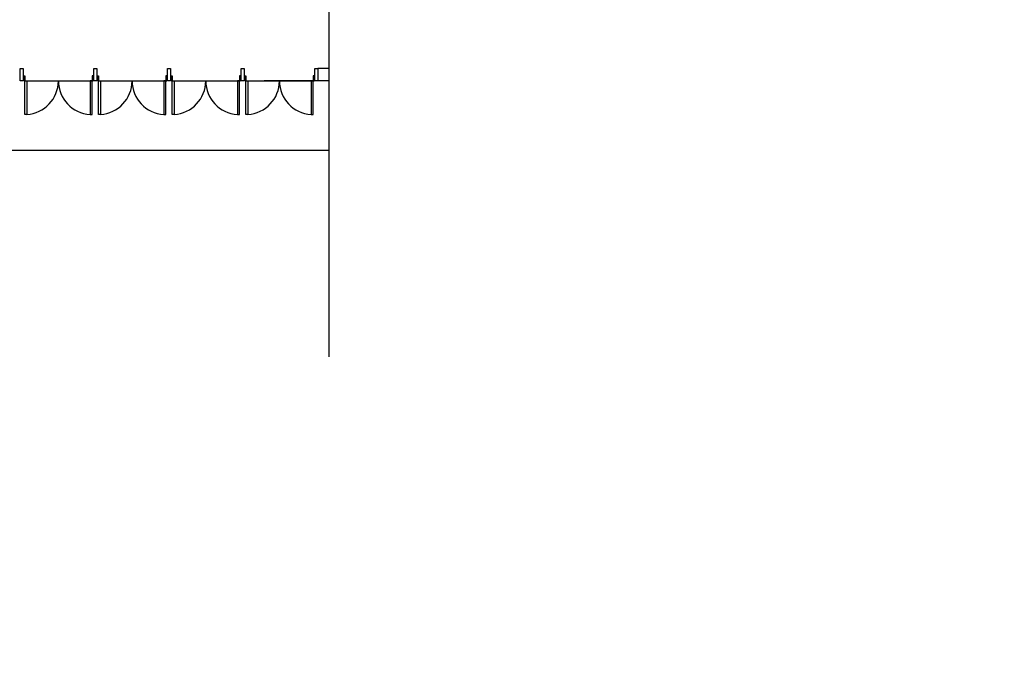
# Model space of a CAD drawing. Units: millimetres. Extents: x -7134 to 118922, y -1850 to 61729.
# Drawn here: x 8043 to 10969, y 2204 to 4148 of the extents above; entities that cross this region are included whole.
import ezdxf

# ---------------------------------------------------------------- set-up
doc = ezdxf.new("R2010")
doc.units = ezdxf.units.MM
doc.set_wipeout_variables(frame=1)
doc.linetypes.add('1', pattern=[0.375, 0.25, -0.125])
doc.linetypes.add('11', pattern=[0.15, 0.1, -0.05])
for name, color, linetype in [('3-FF', 251, 'Continuous'), ('4', 250, 'Continuous'), ('A-ARCH-001', 1, 'Continuous'), ('A-MILL-001', 124, 'Continuous'), ('A-PROJ-002', 150, 'Continuous'), ('COLUMN6', 6, 'Continuous'), ('DOOR', 4, 'Continuous'), ('TOILET', 5, 'Continuous'), ('WALL', 2, 'Continuous'), ('圖框2', 250, 'Continuous'), ('帷幕牆', 4, 'Continuous'), ('投影線', 8, 'Continuous')]:
    doc.layers.add(name, color=color, linetype=linetype)
doc.layers.add('BODY', color=7, linetype='Continuous', lineweight=40)

# ---------------------------------------------------------------- blocks, each defined once
blk = doc.blocks.new('d100x2')
at = {"layer": 'DOOR'}
for p, q in [((1181.9, 1344.1), (1175.9, 1344.1)), ((1175.9, 1344.1), (1175.9, 1244.3)), ((1181.9, 1244.3), (1181.9, 1344.1)), ((1369.9, 1244.3), (1369.9, 1344.1)), ((1369.9, 1344.1), (1375.9, 1344.1)), ((1375.9, 1344.1), (1375.9, 1244.3))]:
    blk.add_line(p, q, dxfattribs=at)
for centre, start, end in [((1175.9, 1244.3), 0, 86.5602), ((1375.9, 1244.3), 93.4398, 180)]:
    blk.add_arc(centre, 100, start, end, dxfattribs=at)
at = {"layer": 'WALL'}
for p, q in [((1172.9, 1229.3), (1172.9, 1244.3)), ((1175.9, 1244.3), (1181.9, 1244.3)), ((1375.9, 1244.3), (1369.9, 1244.3)), ((1379, 1229.3), (1379, 1244.3))]:
    blk.add_line(p, q, dxfattribs=at)
for points in [[(1172.9, 1229.3), (1175.9, 1229.3), (1175.9, 1244.3), (1172.9, 1244.3)], [(1379, 1229.3), (1375.9, 1229.3), (1375.9, 1244.3), (1379, 1244.3)]]:
    blk.add_lwpolyline(points, dxfattribs=at)
blk = doc.blocks.new('d90')
at = {"layer": 'DOOR'}
for p, q in [((2487.6, 1334.1), (2481.6, 1334.1)), ((2481.6, 1334.1), (2481.6, 1244.3)), ((2487.6, 1244.3), (2487.6, 1334.1)), ((2481.6, 1244.3), (2487.6, 1244.3))]:
    blk.add_line(p, q, dxfattribs=at)
at = {"layer": 'DOOR', "color": 2}
for points in [[(2478.5, 1229.3), (2481.6, 1229.3), (2481.6, 1244.3), (2478.5, 1244.3)], [(2574.6, 1229.3), (2571.6, 1229.3), (2571.6, 1244.3), (2574.6, 1244.3)]]:
    blk.add_lwpolyline(points, dxfattribs=at)
at = {"layer": 'DOOR'}
blk.add_arc((2481.6, 1244.3), 90, 0, 86.1775, dxfattribs=at)
at = {"layer": 'WALL', "color": 2}
for p, q in [((2478.5, 1229.3), (2478.5, 1244.3)), ((2574.6, 1244.3), (2574.6, 1229.3))]:
    blk.add_line(p, q, dxfattribs=at)
blk = doc.blocks.new('D80x2')
at = {"layer": 'DOOR'}
for p, q in [((1891.1, 1324.3), (1885.1, 1324.3)), ((1885.1, 1324.3), (1885.1, 1244.3)), ((1891.1, 1244.3), (1891.1, 1324.3)), ((2039.1, 1244.3), (2039.1, 1324.3)), ((2039.1, 1324.3), (2045.1, 1324.3)), ((2045.1, 1324.3), (2045.1, 1244.3)), ((1885.1, 1244.3), (1891.1, 1244.3)), ((2045.1, 1244.3), (2039.1, 1244.3))]:
    blk.add_line(p, q, dxfattribs=at)
at = {"layer": 'DOOR', "color": 2, "linetype": '11'}
for p, q in [((1885.1, 1244.3), (1882.1, 1244.3)), ((1882.1, 1229.3), (1885.1, 1229.3))]:
    blk.add_line(p, q, dxfattribs=at)
at = {"layer": 'DOOR', "color": 2}
blk.add_line((1885.1, 1229.3), (1885.1, 1244.3), dxfattribs=at)
blk.add_lwpolyline([(2048.1, 1229.3), (2045.1, 1229.3), (2045.1, 1244.3), (2048.1, 1244.3)], dxfattribs=at)
at = {"layer": 'DOOR'}
for centre, start, end in [((1885.1, 1244.3), 4.287, 85.7109), ((2045.1, 1244.3), 94.2892, 175.713)]:
    blk.add_arc(centre, 80.2, start, end, dxfattribs=at)
at = {"layer": 'WALL', "color": 2}
for p, q in [((1882.1, 1229.3), (1882.1, 1244.3)), ((2048.1, 1244.3), (2048.1, 1229.3))]:
    blk.add_line(p, q, dxfattribs=at)
blk = doc.blocks.new('T013-A', base_point=(283.5, 687.2))
at = {"layer": 'TOILET'}
for p, q in [((272.9, 684.6), (271.4, 687.2)), ((272.9, 684.6), (278.6, 684.6)), ((278.7, 686.9), (273, 686.9)), ((278.6, 682), (273.5, 682)), ((273.5, 682), (273.5, 681.1)), ((273.5, 681.1), (278.6, 681.1)), ((273.5, 674.4), (274, 675.5)), ((274, 670.4), (273.5, 674.4)), ((273.7, 674.9), (274.5, 670.5)), ((278.6, 681.6), (273.8, 681.6)), ((274.1, 681.1), (273.8, 678.1)), ((273.8, 678.1), (274.1, 675.5)), ((274, 675.5), (277.9, 675.5)), ((274.1, 682), (274.1, 684.6)), ((274.2, 675.6), (274.8, 670.5)), ((276.1, 675.6), (276.1, 670.5)), ((276.6, 670.5), (276.6, 675.6)), ((278.2, 675.6), (277.6, 670.5)), ((278.4, 675.6), (277.8, 675.6)), ((277.9, 670.5), (278.5, 675.4)), ((278, 684.6), (278, 682)), ((278, 681.2), (278.3, 679)), ((281.4, 675.8), (278, 675.8)), ((278.3, 679), (281.7, 679.5)), ((279, 674.2), (278.4, 675.6)), ((278.5, 670.4), (279, 674.2)), ((278.6, 684.6), (280, 687.2)), ((278.6, 681.1), (278.6, 681.6)), ((281, 667.5), (281.4, 675.8)), ((281.5, 675.4), (285.6, 675.4)), ((281.7, 679.5), (281.7, 680.7)), ((281.7, 680.7), (282.1, 680.7)), ((281.7, 675.4), (281.7, 679.5)), ((282.1, 675.4), (281.7, 675.4)), ((282.7, 673.5), (281.7, 675.4)), ((282.1, 680.7), (282.1, 675.4)), ((282.2, 679.8), (283.6, 679.8)), ((283.1, 668.2), (282.7, 673.5)), ((284.3, 673.7), (283.7, 668.2)), ((286.3, 679.8), (283.8, 680)), ((286.3, 678.6), (283.8, 678.4)), ((285.6, 675.4), (284.3, 673.7)), ((289.6, 675.8), (285.8, 675.8)), ((285.8, 675.8), (286.2, 667.5)), ((287.7, 680.2), (286.4, 680.2)), ((286.4, 680.2), (286.4, 678.3)), ((286.4, 678.3), (287.7, 678.3)), ((286.7, 678.6), (286.7, 679.8)), ((286.9, 680.2), (286.9, 678.3)), ((288.8, 684.6), (287.2, 687.2)), ((287.7, 678.3), (287.7, 680.2)), ((289.1, 679), (287.8, 679.1)), ((294, 682), (288.5, 682)), ((288.5, 682), (288.5, 681.1)), ((288.5, 681.1), (294, 681.1)), ((294.8, 686.8), (288.6, 686.8)), ((288.6, 674.4), (289.1, 675.5)), ((289.1, 670.4), (288.6, 674.4)), ((293.7, 684.6), (288.8, 684.6)), ((294, 681.6), (288.8, 681.6)), ((288.9, 674.9), (289.6, 670.5)), ((289.1, 682), (289.1, 684.6)), ((289.4, 681.2), (289.1, 679)), ((289.1, 675.5), (293.1, 675.5)), ((289.4, 675.6), (290, 670.5)), ((291.2, 675.6), (291.2, 670.5)), ((291.7, 670.5), (291.7, 675.6)), ((293.3, 675.6), (292.7, 670.5)), ((293.6, 675.6), (293, 675.6)), ((293.1, 670.5), (293.7, 675.4)), ((293.4, 684.6), (293.4, 682)), ((293.4, 681.1), (293.7, 678.1)), ((293.7, 678.1), (293.4, 675.5)), ((294.2, 674.2), (293.6, 675.6)), ((295.5, 687.2), (293.7, 684.6)), ((293.7, 670.4), (294.2, 674.2)), ((294, 681.1), (294, 681.6)), ((278.5, 670.4), (274, 670.4)), ((281, 667.5), (281.4, 666.5)), ((282.3, 667.5), (281, 667.5)), ((286.2, 667.5), (284.5, 667.5)), ((286.2, 667.5), (285.8, 666.5)), ((293.7, 670.4), (289.1, 670.4))]:
    blk.add_line(p, q, dxfattribs=at)
blk.add_circle((283.4, 667), 1.33, dxfattribs=at)
for centre, radius, start, end in [((284, 679.2), 0.813, 103.7725, 256.2275), ((283.6, 673.2), 7.08, 251.7585, 259.6612), ((283.6, 673.2), 7.08, 277.4069, 288.2415)]:
    blk.add_arc(centre, radius, start, end, dxfattribs=at)
blk = doc.blocks.new('d-75')
at = {"layer": 'DOOR', "extrusion": (-2.62307e-22, 1.22465e-16, -1)}
for p, q in [((2681.3, 1318.6, -1), (2677.8, 1318.6, -1)), ((2677.8, 1318.6, -1), (2677.8, 1248.6, -1)), ((2681.3, 1318.6, -1), (2677.8, 1318.6, -1)), ((2677.8, 1318.6, -1), (2677.8, 1248.6, -1)), ((2681.3, 1248.6, -1), (2681.3, 1318.6, -1)), ((2681.3, 1248.6, -1), (2681.3, 1318.6, -1)), ((2677.8, 1248.6, -1), (2681.3, 1248.6, -1)), ((2677.8, 1248.6, -1), (2681.3, 1248.6, -1))]:
    blk.add_line(p, q, dxfattribs=at)
at = {"layer": 'DOOR', "color": 2}
for p, q in [((2674.8, 1244.6, -1), (2674.8, 1248.6, -1)), ((2674.8, 1244.6, -1), (2674.8, 1248.6, -1)), ((2750.8, 1244.6, -1), (2750.8, 1248.6, -1)), ((2750.8, 1244.6, -1), (2750.8, 1248.6, -1))]:
    blk.add_line(p, q, dxfattribs=at)
at = {"layer": 'DOOR', "color": 2, "extrusion": (-2.62307e-22, 1.22465e-16, -1)}
for p, q in [((2677.8, 1248.6, -1), (2674.8, 1248.6, -1)), ((2677.8, 1248.6, -1), (2674.8, 1248.6, -1)), ((2674.8, 1244.6, -1), (2677.8, 1244.6, -1)), ((2674.8, 1244.6, -1), (2677.8, 1244.6, -1)), ((2677.8, 1244.6, -1), (2677.8, 1248.6, -1)), ((2677.8, 1244.6, -1), (2677.8, 1248.6, -1)), ((2747.8, 1244.6, -1), (2747.8, 1248.6, -1)), ((2747.8, 1248.6, -1), (2750.8, 1248.6, -1)), ((2747.8, 1244.6, -1), (2747.8, 1248.6, -1)), ((2747.8, 1248.6, -1), (2750.8, 1248.6, -1)), ((2750.8, 1244.6, -1), (2747.8, 1244.6, -1)), ((2750.8, 1244.6, -1), (2747.8, 1244.6, -1))]:
    blk.add_line(p, q, dxfattribs=at)
at = {"layer": 'DOOR', "extrusion": (-2.62307e-22, 1.22465e-16, -1)}
blk.add_arc((-2677.6, 1248.6, 1), 70.2, 92.9894, 179.948, dxfattribs=at)
blk.add_arc((-2677.6, 1248.6, 1), 70.2, 92.9894, 179.948, dxfattribs=at)
blk = doc.blocks.new('tolet a-2')
at = {"color": 8, "lineweight": 0}
for p, q in [((58979.5, -1988), (58960.9, -1988.8)), ((58936.9, -1998.3), (58936.9, -2016.6)), ((58937.8, -2017.6), (58937.8, -2017.6)), ((58937.8, -2017.6), (58937.8, -2017.6)), ((58980.2, -1993.2), (58961.3, -1994)), ((58979.5, -2026.8), (58960.9, -2026)), ((58980.2, -2021.7), (58961.3, -2020.8)), ((58961.3, -2020.8), (58980.2, -2021.7)), ((58980.2, -2021.7), (58961.3, -2020.8)), ((58980.8, -2021.1), (58980.8, -2021.1))]:
    blk.add_line(p, q, dxfattribs=at)
at = {"lineweight": 0}
for p, q in [((58985.2, -1988.9), (58982.9, -1986.8)), ((58982.9, -1986.8), (58985.2, -1988.9)), ((58985.2, -1988.9), (58982.9, -1986.8)), ((58985.8, -1988.7), (58985.8, -1988.7)), ((59001.9, -1984.9), (59001.9, -1984.9)), ((59001.9, -1984.9), (59001.9, -1984.9)), ((59001.9, -1984.9), (59001.9, -1984.9)), ((59001.9, -1984.9), (59001.9, -1984.9)), ((59001.9, -1989), (59001.9, -2025.9)), ((59002.9, -1985.9), (59002.9, -2028.9)), ((58932.4, -1999.4), (58932.4, -2015.4)), ((58934.9, -1999.3), (58934.9, -2015.5)), ((58934.9, -1999.3), (58934.9, -2015.5)), ((58941.7, -2023.4), (58941.7, -2023.4)), ((58985.2, -2025.9), (58982.9, -2028)), ((58985.8, -2026.2), (58985.8, -2026.2)), ((58985.8, -2026.2), (58985.8, -2026.2)), ((58986.4, -2029.2), (58986.4, -2031.8)), ((58990.9, -2027.8), (58987.4, -2027.8)), ((58990.9, -2032.8), (58987.4, -2032.8)), ((58991.9, -2029.5), (58991.9, -2031.8))]:
    blk.add_line(p, q, dxfattribs=at)
for centre, radius, start, end in [((59014.6, -2461.8), 477, 91.5232, 98.821), ((59014.6, -2461.8), 476, 93.8131, 98.8061), ((59014.6, -2461.8), 476, 93.8131, 98.8061), ((59159.5, -2007.4), 177.8, 173.3507, 186.6493), ((59159.5, -2007.4), 177.8, 173.3507, 186.6493), ((59159.5, -2007.4), 175.6, 174.1594, 185.8406), ((58985.8, -1989.7), 1, 93.4841, 174.1594), ((58985.8, -1989.7), 1, 93.4842, 132.8052), ((58985.8, -1989.7), 1, 93.484, 132.8052), ((59014.6, -2461.8), 474, 91.654, 93.4841), ((59000.9, -1989), 1, 0, 91.654), ((59001.9, -1985.9), 1, 0, 91.5232), ((58941.4, -1999.4), 9, 90, 180), ((58941.4, -2015.4), 9, 180, 270), ((58942.9, -1999.3), 8, 98.8061, 180), ((58942.9, -1999.3), 8, 98.8061, 180), ((58942.9, -2015.5), 8, 180, 261.1939), ((58942.9, -2015.5), 8, 180, 261.1939), ((59014.6, -1553), 477, 261.179, 266.6166), ((59014.6, -1553), 476, 261.1939, 266.1869), ((59014.6, -1553), 476, 261.1939, 266.1869), ((58985.8, -2025.2), 1, 185.8406, 266.5159), ((59014.6, -1553), 474, 266.5159, 268.346), ((58987.4, -2028.8), 1, 90, 180), ((58987.4, -2031.8), 1, 180, 270), ((58990.9, -2028.8), 1, 0, 90), ((58990.9, -2031.8), 1, 269.999, 0.001), ((59014.6, -1553), 477, 267.2781, 268.4768), ((59000.9, -2025.9), 1, 268.346, 0), ((59001.9, -2028.9), 1, 268.4768, 0.0012)]:
    blk.add_arc(centre, radius, start, end, dxfattribs=at)
at = {"color": 8, "lineweight": 0}
for centre, radius, start, end in [((58979.6, -1990), 2, 354.4753, 92.4742), ((58937.9, -1998.3), 1, 99.3896, 180), ((58937.9, -2016.6), 1, 180, 260.6104), ((59014.6, -2461.8), 470.8, 96.5029, 99.3896), ((59014.6, -1553), 470.8, 260.6104, 263.4971), ((59014.6, -1553), 470.8, 260.6104, 263.4971), ((59014.6, -1553), 470.8, 260.6104, 263.4971), ((58980.3, -1993.7), 0.5, 355.6196, 92.4742), ((59159.5, -2007.4), 179.3, 175.6196, 184.3804), ((59159.5, -2007.4), 178.8, 174.4753, 185.5247), ((58979.6, -2024.8), 2, 267.5258, 5.5247), ((58980.3, -2021.2), 0.5, 267.5258, 4.3804), ((58980.3, -2021.2), 0.5, 267.5258, 4.3805), ((58980.3, -2021.2), 0.5, 267.5258, 4.3805)]:
    blk.add_arc(centre, radius, start, end, dxfattribs=at)
blk = doc.blocks.new('wash 2')
at = {"lineweight": 0}
for p, q in [((58991.9, -1832.1), (58991.9, -1873.7)), ((59020.7, -1832.1), (58991.9, -1832.1)), ((59020.7, -1852.1), (59020.7, -1832.1)), ((59020.7, -1873.7), (59020.7, -1853.8)), ((58991.9, -1873.7), (59020.7, -1873.7))]:
    blk.add_line(p, q, dxfattribs=at)
blk.add_lwpolyline([(59032.7, -1876.9), (59032.7, -1828.9), (58988.7, -1828.9), (58988.7, -1876.9)], close=True, dxfattribs=at)
blk.add_circle((59004.7, -1852.9), 1.99, dxfattribs=at)
for centre, radius, start, end in [((59017.5, -1853), 1.36, 90.0387, 270.0387), ((59022.1, -1833.1), 19.1, 255.994, 284.0615), ((59022.1, -1872.9), 19.1, 75.994, 104.0615), ((59026.7, -1853), 2.4, 203.199, 156.8546), ((59026.7, -1853), 2.16, 207.0911, 152.9619), ((59026.7, -1853), 1.36, 270.0387, 90.0387)]:
    blk.add_arc(centre, radius, start, end, dxfattribs=at)

msp = doc.modelspace()

# ---------------------------------------------------------------- linework, layer by layer
for p, q in [((10246.57, 3716.7), (10246.57, 4140.47)), ((9026.09, 3965.79), (8769.8, 3965.79)), ((10424.95, 3914.12), (10424.95, 3832.5)), ((10246.57, 3309.13), (10246.57, 3701.7)), ((9241.59, 3480.71), (9241.59, 3562.89)), ((9311.59, 3562.89), (9241.59, 3562.89)), ((9311.59, 3562.89), (9311.59, 3468.75))]:
    msp.add_line(p, q)
at = {"linetype": 'Continuous'}
for p, q in [((9023.8, 4002.34), (9014.8, 4002.34)), ((9014.8, 4002.34), (9014.8, 3965.79)), ((9023.8, 3965.79), (9023.8, 4002.34)), ((8928.73, 3965.79), (8919.73, 3965.79)), ((9014.8, 3965.79), (9023.8, 3965.79))]:
    msp.add_line(p, q, dxfattribs=at)
msp.add_lwpolyline([(9066.39, 3423.3), (9026.09, 3423.3), (9026.09, 4007.57), (9066.39, 4007.57), (9066.39, 3423.3)])
at = {"layer": '3-FF'}
for p, q in [((10424.94, 4140.47), (10424.95, 3832.5)), ((10424.95, 4140.47), (10424.95, 3914.12)), ((10434.94, 4140.47), (10434.95, 3832.5)), ((10348.95, 4049.26), (10348.95, 4039.27)), ((10424.95, 3832.5), (10434.95, 3832.5)), ((10424.93, 3716.7), (10424.95, 3756.5)), ((10424.94, 3716.7), (10424.95, 3756.5)), ((10424.95, 3756.5), (10434.95, 3756.5)), ((10434.94, 3716.7), (10434.95, 3756.5)), ((10424.94, 3701.7), (10424.95, 3386.43)), ((10424.95, 3701.7), (10424.95, 3470.34)), ((10434.94, 3701.7), (10434.95, 3388.73)), ((10348.95, 3605.49), (10348.95, 3595.5)), ((10424.95, 3396.64), (10424.95, 3315.03)), ((10424.95, 3388.73), (10434.95, 3388.73)), ((10424.93, 3278.68), (10424.95, 3312.73)), ((10424.94, 3278.68), (10424.95, 3312.73)), ((10424.95, 3312.73), (10434.95, 3312.73)), ((10434.94, 3276.98), (10434.95, 3312.73))]:
    msp.add_line(p, q, dxfattribs=at)
at = {"layer": '3-FF', "extrusion": (-1.21114e-23, 1.22461e-16, -1)}
for p, q in [((10348.95, 4049.29), (10246.53, 4049.27)), ((10348.95, 4039.27), (10246.53, 4039.27)), ((10348.95, 3605.51), (10246.53, 3605.5)), ((10348.95, 3595.5), (10246.53, 3595.5))]:
    msp.add_line(p, q, dxfattribs=at)
at = {"layer": '4', "color": 5, "linetype": 'Continuous'}
for p, q in [((8043.73, 4002.35), (8052.73, 4002.35)), ((8043.73, 3965.79), (8043.73, 4002.35)), ((8052.73, 4002.35), (8052.73, 3965.79)), ((8262.73, 4002.35), (8271.73, 4002.35)), ((8262.73, 3965.79), (8262.73, 4002.35)), ((8271.73, 4002.35), (8271.73, 3965.79)), ((8481.73, 4002.35), (8490.73, 4002.35)), ((8481.73, 3965.79), (8481.73, 4002.35)), ((8490.73, 4002.35), (8490.73, 3965.79)), ((8700.73, 4002.35), (8709.73, 4002.35)), ((8700.73, 3965.79), (8700.73, 4002.35)), ((8709.73, 4002.35), (8709.73, 3965.79)), ((8919.73, 4002.35), (8928.73, 4002.35)), ((8919.73, 3965.79), (8919.73, 4002.35)), ((8928.73, 4002.35), (8928.73, 3965.79)), ((8052.73, 3965.79), (8043.73, 3965.79)), ((8271.73, 3965.79), (8262.73, 3965.79)), ((8490.73, 3965.79), (8481.73, 3965.79)), ((8709.73, 3965.79), (8700.73, 3965.79))]:
    msp.add_line(p, q, dxfattribs=at)
at = {"layer": 'A-ARCH-001'}
for p, q in [((10231.57, 3562.89), (10231.57, 4298.51)), ((10231.57, 3562.89), (10231.57, 4298.51)), ((10826.56, 4168.47), (10826.56, 4130.47)), ((10246.57, 4140.47), (10811.56, 4140.47)), ((10246.57, 3716.7), (10246.57, 4140.47)), ((10811.56, 4140.47), (10811.56, 4130.47)), ((10811.54, 3716.67), (10811.55, 4034.39)), ((10826.54, 3716.67), (10826.55, 4034.39)), ((10811.54, 3716.67), (10246.57, 3716.7)), ((10836.54, 3716.67), (10826.54, 3716.67)), ((10966.61, 3716.7), (10932.62, 3716.7)), ((10966.61, 3716.7), (10966.61, 3186.21)), ((10246.57, 3309.13), (10246.57, 3701.7)), ((10836.54, 3701.7), (10246.57, 3701.7)), ((10951.61, 3701.7), (10932.62, 3701.7)), ((10951.61, 3701.7), (10951.61, 3562.89)), ((10951.61, 3562.89), (10896.61, 3562.89)), ((10896.61, 3562.89), (10896.61, 3472.89)), ((10231.57, 3472.87), (10231.53, 3311.7)), ((10951.61, 3472.89), (10896.61, 3472.89)), ((10951.61, 3472.89), (10952.01, 3188.7))]:
    msp.add_line(p, q, dxfattribs=at)
msp.add_lwpolyline([(10231.57, 3562.89), (10176.57, 3562.89), (10176.57, 3472.89), (10231.57, 3472.89)], dxfattribs=at)
at = {"layer": 'A-MILL-001'}
for p, q in [((9276.59, 4007.57), (9276.59, 4122.43)), ((9284.09, 4000.07, 0), (9284.09, 4122.43, 0)), ((9291.59, 3992.57), (9291.59, 4122.43, 0)), ((9066.39, 4007.57), (9276.59, 4007.57)), ((9066.39, 4000.07), (9291.59, 4000.07)), ((9066.39, 3992.57), (9291.59, 3992.57))]:
    msp.add_line(p, q, dxfattribs=at)
at = {"layer": 'A-PROJ-002'}
msp.add_line((11151.55, 3716.7), (10966.61, 3716.7), dxfattribs=at)
at = {"layer": 'BODY'}
for p, q in [((10271.57, 4049.28), (10271.57, 4140.47)), ((10271.57, 3716.7), (10271.57, 4039.27)), ((10271.57, 3605.51), (10271.57, 3701.7)), ((10271.57, 3304.87), (10271.57, 3595.5))]:
    msp.add_line(p, q, dxfattribs=at)
at = {"layer": 'COLUMN6'}
for points in [[(9246.59, 3487.88), (9306.59, 3487.88), (9306.59, 3547.88), (9246.59, 3547.88)], [(10181.57, 3487.88), (10241.57, 3487.88), (10241.57, 3547.88), (10181.57, 3547.88)]]:
    msp.add_lwpolyline(points, close=True, dxfattribs=at)
at = {"layer": 'COLUMN6', "elevation": 0}
msp.add_lwpolyline([(10901.61, 3487.88), (10961.61, 3487.88), (10961.61, 3547.88), (10901.61, 3547.88)], close=True, dxfattribs=at)
at = {"layer": '帷幕牆'}
for p, q in [((9066.39, 3510.62), (11325.95, 3124.86)), ((9066.39, 3483.73), (11323.82, 3098.34)), ((9066.39, 3481.2), (11323.61, 3095.84)), ((9066.39, 3478.66), (11322.59, 3093.48))]:
    msp.add_line(p, q, dxfattribs=at)
at = {"layer": '投影線'}
for p, q in [((9026.09, 4002.35), (8928.73, 4002.35)), ((8057.73, 3965.79), (8257.73, 3965.79)), ((8276.73, 3965.79), (8476.73, 3965.79)), ((8495.73, 3965.79), (8695.73, 3965.79)), ((8714.73, 3965.79), (8914.73, 3965.79))]:
    msp.add_line(p, q, dxfattribs=at)
at = {"layer": '投影線', "linetype": '1'}
msp.add_line((6851.37, 3759.69), (9026.09, 3759.69), dxfattribs=at)

# ---------------------------------------------------------------- block references
for name, p, rotation in [('D80x2', (10520.92, 2240.37), 90.00003597855506), ('d100x2', (9433.66, 5210.12), 180), ('d100x2', (9652.66, 5210.12), 180), ('d100x2', (9871.66, 5210.12), 180), ('d100x2', (10090.66, 5210.12), 180), ('d-75', (11673.26, 1081.55, 1), 89.99313978574558), ('d-75', (11673.26, 637.78, 1), 89.99313978574558)]:
    msp.add_blockref(name, p, dxfattribs=dict(rotation=rotation))
at = {"linetype": 'Continuous', "xscale": -1, "rotation": 359.8530968799328}
for p in [(10320.7, 4140.5), (10320.7, 3696.73)]:
    msp.add_blockref('T013-A', p, dxfattribs=at)
at = {"xscale": -1}
for name, p, rotation in [('d90', (9582.12, 1555.97), 269.997531507768), ('d-75', (13099.9, 2800.95, 1), 0.006854547582015869), ('d-75', (13099.9, 2357.18, 1), 0.006854547582015869)]:
    msp.add_blockref(name, p, dxfattribs=dict(at, rotation=rotation))
at = {"layer": 'A-ARCH-001'}
msp.add_blockref('d90', (8358.06, 2472.37), dxfattribs=at)
at = {"layer": 'BODY', "xscale": -1}
for name, p in [('tolet a-2', (69274.51, 5977.95)), ('wash 2', (69304.31, 5721.13)), ('tolet a-2', (69274.51, 5534.18)), ('wash 2', (69304.31, 5253.33))]:
    msp.add_blockref(name, p, dxfattribs=at)

# ---------------------------------------------------------------- next in the draw order: wipeouts: each hides what was drawn before it
msp.add_wipeout([(8962.04, 13089.18), (15801.76, 13089.18), (15801.76, -1849.62), (8962.04, -1849.62)]).dxf.layer = '圖框2'

# ---------------------------------------------------------------- next in the draw order: linework, layer by layer
at = {"layer": 'A-ARCH-001'}
msp.add_line((8962.04, 6101.94), (8962.04, 3145.12), dxfattribs=at)

doc.saveas('drawing.dxf')
